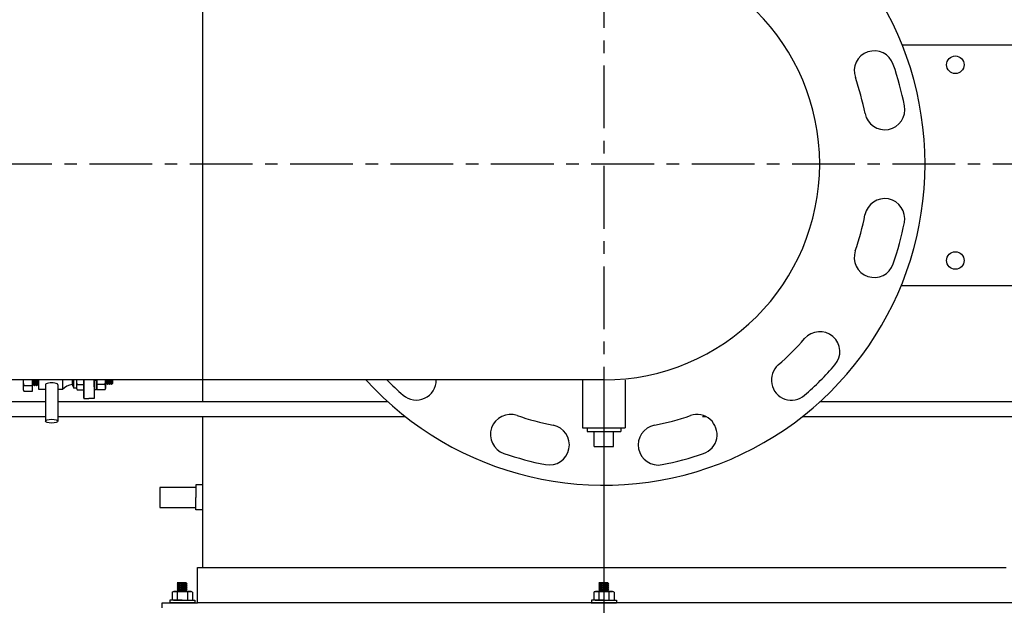
# Model space of a CAD drawing. Extents: x 453 to 890, y 623 to 870.
# Drawn here: x 663 to 688, y 651 to 665 of the extents above; entities that cross this region are included whole.
import ezdxf

# ---------------------------------------------------------------- set-up
doc = ezdxf.new("R2010")
doc.units = 0
doc.header["$LTSCALE"] = 0.25
doc.header["$MEASUREMENT"] = 0
doc.linetypes.add('CENTER', pattern=[2, 1.25, -0.25, 0.25, -0.25])
doc.layers.get('DEFPOINTS').update_dxf_attribs({"linetype": 'CONTINUOUS'})
for name, color, linetype in [('0_OBJECT', 232, 'CONTINUOUS'), ('BURNER', 40, 'CONTINUOUS'), ('DIMENSIONS', 125, 'CONTINUOUS'), ('FGR', 7, 'CONTINUOUS'), ('FGR CLINES', 7, 'CENTER')]:
    doc.layers.add(name, color=color, linetype=linetype)
doc.styles.add('ROMANS', font='romans.shx')
doc.dimstyles.new('DIM$0', dxfattribs={"dimscale": 25, "dimtxt": 0.09375, "dimasz": 0.125, "dimexe": 0.0625, "dimexo": 0.0625, "dimgap": 0.0625, "dimtad": 0, "dimtih": 1, "dimtoh": 1, "dimdec": 5, "dimzin": 0, "dimdsep": 46, "dimlunit": 5, "dimtxsty": 'ROMANS', "dimcen": 0.0625, "dimclrd": 256, "dimclre": 256, "dimclrt": 256, "dimadec": 0, "dimazin": 0, "dimtfac": 0.87, "dimtdec": 5, "dimtix": 1, "dimtofl": 0, "dimtmove": 0, "dimatfit": 3, "dimfxl": 0, "dimtolj": 1, "dimtzin": 0, "dimlwd": -1, "dimlwe": -1, "dimarcsym": 0})

# ---------------------------------------------------------------- blocks, each defined once
blk = doc.blocks.new('*D17')
at = {"layer": 'DEFPOINTS', "color": 0, "transparency": 16777216}
for p in [(677.703, 657.158, -0.023), (644.623, 650.848), (644.623, 632.244)]:
    blk.add_point(p, dxfattribs=at)
at = {"layer": 'DIMENSIONS', "transparency": 16777216}
for p, q in [((677.703, 655.596), (677.703, 630.682)), ((644.623, 649.285), (644.623, 630.682)), ((647.748, 632.244), (656.031, 632.244)), ((674.578, 632.244), (666.296, 632.244))]:
    blk.add_line(p, q, dxfattribs=at)
for points in [[(647.748, 632.765), (647.748, 631.724), (644.623, 632.244)], [(674.578, 632.765), (674.578, 631.724), (677.703, 632.244)]]:
    blk.add_solid(points, dxfattribs=at)
at = {"layer": 'DIMENSIONS', "transparency": 16777216, "insert": (661.163, 632.244), "char_height": 2.34375, "attachment_point": 5, "style": 'ROMANS'}
blk.add_mtext('\\A1;33{\\H0.870000x;\\S1/16;}', dxfattribs=at)

msp = doc.modelspace()

# ---------------------------------------------------------------- linework, layer by layer
at = {"layer": '0_OBJECT'}
for p, q in [((677.1719831, 656.2217766, -1.0458904), (677.1719831, 655.0290143, -1.0458904)), ((678.2349832, 656.2165149, -1.0458904), (678.2349832, 655.0290143, -1.0458904)), ((677.1719831, 655.0290143, -1.0458904), (678.2349832, 655.0290143, -1.0458904)), ((677.2839831, 655.0290143, -1.0458904), (677.2839831, 654.9366633, -1.0458904)), ((677.2839831, 654.9366633, -1.0458904), (678.1229832, 654.9366633, -1.0458904)), ((677.464695, 654.5644274, -1.0458904), (677.464695, 654.9366633, -1.0458904)), ((677.9422713, 654.5644274, -1.0458904), (677.9422713, 654.9287518, -1.0458904)), ((678.1229832, 655.0290143, -1.0458904), (678.1229832, 654.9366633, -1.0458904)), ((677.464695, 654.5644274, -1.0458904), (677.9422713, 654.5644274, -1.0458904))]:
    msp.add_line(p, q, dxfattribs=at)
at = {"layer": 'BURNER'}
for p, q in [((685.130399, 664.5701452, -0.0229452), (690.7785633, 664.5701452, -0.0229452)), ((685.108853, 658.5701452, -0.0229452), (690.7785633, 658.5701452, -0.0229452)), ((667.7034831, 657.2837923, -0.0229452), (667.7034831, 655.6836364, -0.0229452)), ((663.2572902, 656.0859223, -0.0229452), (663.4730402, 656.0859223, -0.0229452)), ((663.6292902, 655.9801723, -0.0229452), (663.6292902, 656.2217766, -0.0229452)), ((663.7931712, 656.1003016, -0.0229452), (663.7931712, 655.1940754, -0.0229452)), ((664.1061712, 656.1003016, -0.0229452), (664.1061712, 655.1940754, -0.0229452)), ((664.2230402, 656.2217766, -0.0229452), (664.2230402, 655.9801723, -0.0229452)), ((664.4569534, 656.2217766, -0.0229452), (664.4569534, 656.1037518, -0.0229452)), ((664.4569534, 656.1037518, -0.0229452), (664.5037902, 656.0114223, -0.0229452)), ((664.5037902, 656.0114223, -0.0229452), (664.5037902, 656.2217766, -0.0229452)), ((664.5831652, 656.1039223, -0.0229452), (664.7542902, 656.1039223, -0.0229452)), ((664.7542902, 655.7627123, -0.0229452), (664.7542902, 656.2217766, -0.0229452)), ((664.7542902, 656.2217766, -0.0229452), (664.7542902, 655.7555279, -0.0229452)), ((665.0042902, 656.047655, -0.0229452), (665.0042902, 656.2217766, -0.0229452)), ((665.0042902, 656.2217766, -0.0229452), (665.0042902, 655.7555279, -0.0229452)), ((665.0042902, 656.2144523, -0.0229452), (665.0662902, 656.2144523, -0.0229452)), ((665.0662902, 656.0114223, -0.0229452), (665.0662902, 656.2217766, -0.0229452)), ((665.0822902, 655.9776723, -0.0229452), (665.0822902, 656.2217766, -0.0229452)), ((665.2754152, 656.1039223, -0.0229452), (665.0822902, 656.1039223, -0.0229452)), ((665.2922902, 656.2217766, -0.0229452), (665.2922902, 656.0114223, -0.0229452)), ((663.7931712, 655.9801723, -0.0229452), (663.6292902, 655.9801723, -0.0229452)), ((664.2230402, 655.9801723, -0.0229452), (664.1061712, 655.9801723, -0.0229452)), ((664.5662902, 656.0114223, -0.0229452), (664.5037902, 656.0114223, -0.0229452)), ((665.0822902, 656.0114223, -0.0229452), (665.0662902, 656.0114223, -0.0229452)), ((665.2754152, 655.9776723, -0.0229452), (665.0822902, 655.9776723, -0.0229452)), ((665.2922902, 656.0114223, -0.0229452), (665.2754152, 655.9776723, -0.0229452)), ((664.7542902, 655.7555279, -0.0229452), (664.8792902, 655.7555279, -0.0229452)), ((665.0042902, 655.7555279, -0.0229452), (664.8792902, 655.7555279, -0.0229452)), ((667.7034831, 655.3086364, -0.0229452), (667.7034831, 651.5448639, -0.0229452)), ((667.5414831, 653.6073639, -0.0229452), (667.5414831, 653.2948639, -0.0229452)), ((667.7028831, 653.6073639, -0.0229452), (667.5414831, 653.6073639, -0.0229452)), ((666.6460831, 653.5448639, -0.0229452), (666.6460831, 653.0448639, -0.0229452)), ((667.5414831, 653.5448639, -0.0229452), (666.6460831, 653.5448639, -0.0229452)), ((667.5414831, 652.9823639, -0.0229452), (667.5414831, 653.2948639, -0.0229452)), ((666.6460831, 653.0448639, -0.0229452), (667.5414831, 653.0448639, -0.0229452)), ((667.7028831, 652.9823639, -0.0229452), (667.5414831, 652.9823639, -0.0229452)), ((667.5784831, 650.6698639, -0.0229452), (667.5784831, 651.5448639, -0.0229452)), ((667.5784831, 651.5448639, -0.0229452), (667.7034831, 651.5448639, -0.0229452)), ((667.5784831, 651.5448639, -0.0229452), (687.7244831, 651.5448639, -0.0229452)), ((667.0784831, 651.1693639, -0.0229452), (667.3284831, 651.1443639, -0.0229452)), ((667.2987331, 651.1693639, -0.0229452), (667.0784831, 651.1693639, -0.0229452)), ((667.0784831, 651.1693639, -0.0229452), (667.1082331, 651.1443639, -0.0229452)), ((667.1082331, 651.1443639, -0.0229452), (667.0784831, 651.1193639, -0.0229452)), ((667.0784831, 651.1193639, -0.0229452), (667.3284831, 651.0943639, -0.0229452)), ((667.0784831, 651.1193639, -0.0229452), (667.1082331, 651.0943639, -0.0229452)), ((667.1082331, 651.1443639, -0.0229452), (667.2987331, 651.1193639, -0.0229452)), ((667.3284831, 651.1443639, -0.0229452), (667.2987331, 651.1693639, -0.0229452)), ((667.2987331, 651.1193639, -0.0229452), (667.3284831, 651.1443639, -0.0229452)), ((667.3284831, 651.0943639, -0.0229452), (667.2987331, 651.1193639, -0.0229452)), ((677.5784831, 651.1693639, -0.0229452), (677.8284831, 651.1443639, -0.0229452)), ((677.7987331, 651.1693639, -0.0229452), (677.5784831, 651.1693639, -0.0229452)), ((677.5784831, 651.1693639, -0.0229452), (677.6082331, 651.1443639, -0.0229452)), ((677.6082331, 651.1443639, -0.0229452), (677.5784831, 651.1193639, -0.0229452)), ((677.5784831, 651.1193639, -0.0229452), (677.8284831, 651.0943639, -0.0229452)), ((677.5784831, 651.1193639, -0.0229452), (677.6082331, 651.0943639, -0.0229452)), ((677.6082331, 651.1443639, -0.0229452), (677.7987331, 651.1193639, -0.0229452)), ((677.8284831, 651.1443639, -0.0229452), (677.7987331, 651.1693639, -0.0229452)), ((677.7987331, 651.1193639, -0.0229452), (677.8284831, 651.1443639, -0.0229452)), ((677.8284831, 651.0943639, -0.0229452), (677.7987331, 651.1193639, -0.0229452)), ((666.9508269, 650.9348362, -0.0229452), (666.9847331, 650.954412, -0.0229452)), ((666.9508269, 650.9348362, -0.0229452), (666.9508269, 650.735412, -0.0229452)), ((666.9847331, 650.954412, -0.0229452), (667.4222331, 650.954412, -0.0229452)), ((667.077155, 650.9348362, -0.0229452), (667.077155, 650.735412, -0.0229452)), ((667.1082331, 651.0943639, -0.0229452), (667.0784831, 651.0693639, -0.0229452)), ((667.0784831, 651.0693639, -0.0229452), (667.3284831, 651.0443639, -0.0229452)), ((667.0784831, 651.0693639, -0.0229452), (667.1082331, 651.0443639, -0.0229452)), ((667.1082331, 651.0443639, -0.0229452), (667.0784831, 651.0193639, -0.0229452)), ((667.0784831, 651.0193639, -0.0229452), (667.3284831, 650.9943639, -0.0229452)), ((667.0784831, 651.0193639, -0.0229452), (667.1082331, 650.9943639, -0.0229452)), ((667.1082331, 650.9943639, -0.0229452), (667.0784831, 650.9693639, -0.0229452)), ((667.0784831, 650.9693639, -0.0229452), (667.2284831, 650.9543639, -0.0229452)), ((667.0784831, 650.9693639, -0.0229452), (667.0963331, 650.9543639, -0.0229452)), ((667.1082331, 651.0943639, -0.0229452), (667.2987331, 651.0693639, -0.0229452)), ((667.1082331, 651.0443639, -0.0229452), (667.2987331, 651.0193639, -0.0229452)), ((667.1082331, 650.9943639, -0.0229452), (667.2987331, 650.9693639, -0.0229452)), ((667.2987331, 651.0693639, -0.0229452), (667.3284831, 651.0943639, -0.0229452)), ((667.3284831, 651.0443639, -0.0229452), (667.2987331, 651.0693639, -0.0229452)), ((667.2987331, 651.0193639, -0.0229452), (667.3284831, 651.0443639, -0.0229452)), ((667.3284831, 650.9943639, -0.0229452), (667.2987331, 651.0193639, -0.0229452)), ((667.2987331, 650.9693639, -0.0229452), (667.3284831, 650.9943639, -0.0229452)), ((667.3165831, 650.9543639, -0.0229452), (667.2987331, 650.9693639, -0.0229452)), ((667.3298113, 650.9348362, -0.0229452), (667.3298113, 650.735412, -0.0229452)), ((667.4561394, 650.9348362, -0.0229452), (667.4222331, 650.954412, -0.0229452)), ((667.4561394, 650.9348362, -0.0229452), (667.4561394, 650.735412, -0.0229452)), ((677.4508269, 650.9348362, -0.0229452), (677.4847331, 650.954412, -0.0229452)), ((677.4508269, 650.9348362, -0.0229452), (677.4508269, 650.735412, -0.0229452)), ((677.4847331, 650.954412, -0.0229452), (677.9222331, 650.954412, -0.0229452)), ((677.577155, 650.9348362, -0.0229452), (677.577155, 650.735412, -0.0229452)), ((677.6082331, 651.0943639, -0.0229452), (677.5784831, 651.0693639, -0.0229452)), ((677.5784831, 651.0693639, -0.0229452), (677.8284831, 651.0443639, -0.0229452)), ((677.5784831, 651.0693639, -0.0229452), (677.6082331, 651.0443639, -0.0229452)), ((677.6082331, 651.0443639, -0.0229452), (677.5784831, 651.0193639, -0.0229452)), ((677.5784831, 651.0193639, -0.0229452), (677.8284831, 650.9943639, -0.0229452)), ((677.5784831, 651.0193639, -0.0229452), (677.6082331, 650.9943639, -0.0229452)), ((677.6082331, 650.9943639, -0.0229452), (677.5784831, 650.9693639, -0.0229452)), ((677.5784831, 650.9693639, -0.0229452), (677.7284831, 650.9543639, -0.0229452)), ((677.5784831, 650.9693639, -0.0229452), (677.5963331, 650.9543639, -0.0229452)), ((677.6082331, 651.0943639, -0.0229452), (677.7987331, 651.0693639, -0.0229452)), ((677.6082331, 651.0443639, -0.0229452), (677.7987331, 651.0193639, -0.0229452)), ((677.6082331, 650.9943639, -0.0229452), (677.7987331, 650.9693639, -0.0229452)), ((677.7987331, 651.0693639, -0.0229452), (677.8284831, 651.0943639, -0.0229452)), ((677.8284831, 651.0443639, -0.0229452), (677.7987331, 651.0693639, -0.0229452)), ((677.7987331, 651.0193639, -0.0229452), (677.8284831, 651.0443639, -0.0229452)), ((677.8284831, 650.9943639, -0.0229452), (677.7987331, 651.0193639, -0.0229452)), ((677.7987331, 650.9693639, -0.0229452), (677.8284831, 650.9943639, -0.0229452)), ((677.8165831, 650.9543639, -0.0229452), (677.7987331, 650.9693639, -0.0229452)), ((677.8298113, 650.9348362, -0.0229452), (677.8298113, 650.735412, -0.0229452)), ((677.9561394, 650.9348362, -0.0229452), (677.9222331, 650.954412, -0.0229452)), ((677.9561394, 650.9348362, -0.0229452), (677.9561394, 650.735412, -0.0229452)), ((666.7034831, 650.6698639, -0.0229452), (667.5784831, 650.6698639, -0.0229452)), ((666.7034831, 650.5448639, -0.0229452), (666.7034831, 650.6698639, -0.0229452)), ((666.7034831, 650.6698639, -0.0229452), (667.2034831, 650.6698639, -0.0229452)), ((666.8909831, 650.6698639, -0.0229452), (667.5159831, 650.6698639, -0.0229452)), ((667.5159831, 650.6698639, -0.0229452), (666.8909831, 650.6698639, -0.0229452)), ((667.5159831, 650.6698639, -0.0229452), (666.8909831, 650.6698639, -0.0229452)), ((667.5159831, 650.6698639, -0.0229452), (666.8909831, 650.6698639, -0.0229452)), ((666.8909831, 650.6698639, -0.0229452), (667.5159831, 650.6698639, -0.0229452)), ((666.8909831, 650.6698639, -0.0229452), (667.5159831, 650.6698639, -0.0229452)), ((667.5159831, 650.6698639, -0.0229452), (666.8909831, 650.6698639, -0.0229452)), ((666.8926217, 650.735412, -0.0229452), (666.8926217, 650.6698639, -0.0229452)), ((667.2034831, 650.735412, -0.0229452), (666.8926217, 650.735412, -0.0229452)), ((666.8926217, 650.6698639, -0.0229452), (667.2034831, 650.6698639, -0.0229452)), ((666.9847331, 650.735412, -0.0229452), (667.4222331, 650.735412, -0.0229452)), ((667.2034831, 650.735412, -0.0229452), (667.5143446, 650.735412, -0.0229452)), ((667.5143446, 650.6698639, -0.0229452), (667.2034831, 650.6698639, -0.0229452)), ((667.5143446, 650.735412, -0.0229452), (667.5143446, 650.6698639, -0.0229452)), ((688.5994831, 650.6698639, -0.0229452), (667.5784831, 650.6698639, -0.0229452)), ((678.0159831, 650.6698639, -0.0229452), (677.3909831, 650.6698639, -0.0229452)), ((677.3909831, 650.6698639, -0.0229452), (678.0159831, 650.6698639, -0.0229452)), ((677.3909831, 650.6698639, -0.0229452), (678.0159831, 650.6698639, -0.0229452)), ((678.0159831, 650.6698639, -0.0229452), (677.3909831, 650.6698639, -0.0229452)), ((678.0159831, 650.6698639, -0.0229452), (677.3909831, 650.6698639, -0.0229452)), ((678.0159831, 650.6698639, -0.0229452), (677.3909831, 650.6698639, -0.0229452)), ((677.3909831, 650.6698639, -0.0229452), (678.0159831, 650.6698639, -0.0229452)), ((677.7034831, 650.735412, -0.0229452), (677.3926217, 650.735412, -0.0229452)), ((677.3926217, 650.735412, -0.0229452), (677.3926217, 650.6698639, -0.0229452)), ((677.3926217, 650.6698639, -0.0229452), (677.7034831, 650.6698639, -0.0229452)), ((677.4847331, 650.735412, -0.0229452), (677.9222331, 650.735412, -0.0229452)), ((677.7034831, 650.735412, -0.0229452), (678.0143446, 650.735412, -0.0229452)), ((678.0143446, 650.6698639, -0.0229452), (677.7034831, 650.6698639, -0.0229452)), ((678.0143446, 650.735412, -0.0229452), (678.0143446, 650.6698639, -0.0229452))]:
    msp.add_line(p, q, dxfattribs=at)
at = {"layer": 'BURNER', "elevation": -0.0229452}
for points in [[(658.0193025, 656.2529459, 0.3550158565), (659.181634, 655.3086364), (663.7931712, 655.3086364)], [(658.4129565, 656.2329045, 0.3205660504), (659.181634, 655.6836364), (663.7931712, 655.6836364)], [(663.2381043, 656.2217766, 0.0625984139), (663.2572902, 656.0859223, 0.266897747), (663.2572902, 655.9416723)], [(664.5663635, 656.2217766, 0.062151215), (664.5831652, 656.1039223, 0.2673267327), (664.5831652, 655.9776723)]]:
    msp.add_lwpolyline(points, format="xyb", dxfattribs=at)
for points in [[(663.2380402, 656.2217766), (663.2380402, 655.9801723), (663.2572902, 655.9416723), (663.4730402, 655.9416723), (663.4730402, 656.2217766)], [(663.4730402, 656.0739223), (663.4980402, 656.1069723), (663.486392, 656.2217766)], [(663.4980402, 656.1069723), (663.5230402, 656.0739223), (663.5112118, 656.2217766)], [(663.5230402, 656.0739223), (663.5480402, 656.1069723), (663.536392, 656.2217766)], [(663.5480402, 656.1069723), (663.5730402, 656.0739223), (663.5612118, 656.2217766)], [(663.5730402, 656.0739223), (663.5980402, 656.1069723), (663.586392, 656.2217766)], [(663.5980402, 656.1069723), (663.6230402, 656.0739223), (663.6112118, 656.2217766)], [(663.6230402, 656.0739223), (663.6292902, 656.0821848)], [(664.5662902, 656.2217766), (664.5662902, 656.0114223), (664.5831652, 655.9776723), (664.7542902, 655.9776723), (664.7542902, 656.2217766)], [(665.0042902, 656.2217766), (665.0042902, 655.9856723), (665.0662902, 655.9856723), (665.0662902, 656.2217766)], [(665.2909945, 656.1051723), (665.3154511, 656.1349223), (665.3043006, 656.2217766)], [(665.3154511, 656.1349223), (665.3399076, 656.1051723), (665.3285006, 656.2217766)], [(665.3399076, 656.1051723), (665.3643641, 656.1349223), (665.3532137, 656.2217766)], [(665.3643641, 656.1349223), (665.3888206, 656.1051723), (665.3774137, 656.2217766)], [(665.3888206, 656.1051723), (665.4132771, 656.1349223), (665.4021267, 656.2217766)], [(665.4132771, 656.1349223), (665.4377337, 656.1051723), (665.4263267, 656.2217766)], [(665.4377337, 656.1051723), (665.4621902, 656.1349223), (665.4510398, 656.2217766)], [(665.4621902, 656.2217766), (665.4621902, 656.1349223), (665.4570188, 656.2217766)], [(664.1061712, 655.6836364), (672.3150907, 655.6836364)], [(683.0918756, 655.6836364), (691.3622007, 655.6836364)], [(664.1061712, 655.3086364), (672.7578495, 655.3086364)], [(680.1574172, 655.3086364), (680.2438066, 655.3086364)], [(682.6491168, 655.3086364), (691.3622007, 655.3086364)]]:
    msp.add_lwpolyline(points, dxfattribs=at)
at = {"layer": 'BURNER'}
for centre in [(686.4585633, 664.0701452, -0.0229452), (686.4585633, 659.1951452, -0.0229452)]:
    msp.add_circle(centre, 0.21875, dxfattribs=at)
for centre, radius, start, end in [((664.5221401, 655.6971984, -0.0229452), 0.4117462, 99.10926694, 136.58695293), ((664.8112548, 656.2301723, -0.0229452), 0.4810239, 344.78386095, 358.99992896), ((665.1657856, 656.0407973, -0.0229452), 0.1265046, 330.06656087, 29.93343913), ((667.013991, 650.8427201, -0.0229452), 0.1116918, 55.5615306, 115.5615306), ((667.2034831, 650.5370083, -0.0229452), 0.4174037, 72.38303116, 107.61696884), ((667.3929753, 650.8427201, -0.0229452), 0.1116918, 64.4384694, 124.4384694), ((677.513991, 650.8427201, -0.0229452), 0.1116918, 55.5615306, 115.5615306), ((677.7034831, 650.5370083, -0.0229452), 0.4174037, 72.38303116, 107.61696884), ((677.8929753, 650.8427201, -0.0229452), 0.1116918, 64.4384694, 124.4384694)]:
    msp.add_arc(centre, radius, start, end, dxfattribs=at)
msp.add_ellipse((663.9496712, 656.1003016, -0.0229452), major_axis=(0.1565, 0), ratio=0.2962696282, start_param=0, end_param=3.1415926536, dxfattribs=at)
msp.add_ellipse((663.9496712, 655.1940754, -0.0229452), major_axis=(0.1565, 0), ratio=0.2962696282, dxfattribs=at)
at = {"layer": 'FGR'}
for p, q in [((667.7034831, 666.9717766, -0.0229452), (667.7034831, 656.2217766, -0.0229452)), ((677.7034831, 656.2217766, -1.0458904), (658.9978134, 656.2217766, -1.0458904))]:
    msp.add_line(p, q, dxfattribs=at)
for centre, radius, start, end in [((677.7034831, 661.5967766, -0.0229452), 8, 222.21194366, 137.78805634), ((677.7034831, 661.5967766, -0.0229452), 5.375, 270, 90), ((684.440303, 663.9164497, -0.0229452), 0.5, 19, 199), ((677.7034831, 661.5967766, -0.0229452), 7.625, 10.95848709, 19), ((677.7034831, 661.5967766, -0.0229452), 6.625, 10.95848709, 19), ((684.69856, 662.9512229, -0.0229452), 0.5, 190.95848709, 10.95848709), ((684.6975768, 660.2372625, -0.0229452), 0.5, 349, 169), ((677.7034831, 661.5967766, -0.0229452), 6.625, 340.95848709, 349), ((677.7034831, 661.5967766, -0.0229452), 7.625, 340.95848709, 349), ((684.4386205, 659.2722231, -0.0229452), 0.5, 160.95848709, 340.95848709), ((677.7034831, 661.5967766, -0.0229452), 6.625, 310.95848709, 319), ((683.0807889, 656.9223561, -0.0229452), 0.5, 319, 139), ((682.3740064, 656.2160855, -0.0229452), 0.5, 130.95848709, 310.95848709), ((677.7034831, 661.5967766, -0.0229452), 7.625, 310.95848709, 319), ((677.7034831, 661.5967766, -0.0229452), 7.625, 224.82292242, 229), ((673.0290626, 656.2194709, -0.0229452), 0.5, 229, 0.26422147), ((675.3789296, 654.8616392, -0.0229452), 0.5, 70.95848709, 250.95848709), ((677.7034831, 661.5967766, -0.0229452), 6.625, 250.95848709, 259), ((677.7034831, 661.5967766, -0.0229452), 6.625, 280.95848709, 289), ((680.0231562, 654.8599568, -0.0229452), 0.5, 289, 109), ((676.3439691, 654.602683, -0.0229452), 0.5, 259, 79), ((679.0579294, 654.6016998, -0.0229452), 0.5, 100.95848709, 280.95848709), ((677.7034831, 661.5967766, -0.0229452), 7.625, 250.95848709, 259), ((677.7034831, 661.5967766, -0.0229452), 7.625, 280.95848709, 289)]:
    msp.add_arc(centre, radius, start, end, dxfattribs=at)
at = {"layer": 'FGR CLINES', "linetype": 'CENTER', "ltscale": 5}
for p, q in [((677.7034831, 671.5497825, -0.0229452), (677.7034831, 651.6437707, -0.0229452)), ((688.9533999, 661.5967766, -0.0229452), (644.7104127, 661.5967766, -0.0229452))]:
    msp.add_line(p, q, dxfattribs=at)

# ---------------------------------------------------------------- dimensions: what is measured, and where the dimension line sits
at = {"layer": 'DIMENSIONS'}
dim = msp.add_linear_dim(base=(644.6230444, 632.2443709), p1=(677.7034831, 657.15806, -0.0229452), p2=(644.6230444, 650.8477541), angle=180, dimstyle='DIM$0', override={"dimdec": 4, "dimclrt": 256}, dxfattribs=at)
dim.commit()
dim.dimension.update_dxf_attribs({"geometry": '*D17', "text_midpoint": (661.1632638, 632.2443709)})

doc.saveas('drawing.dxf')
